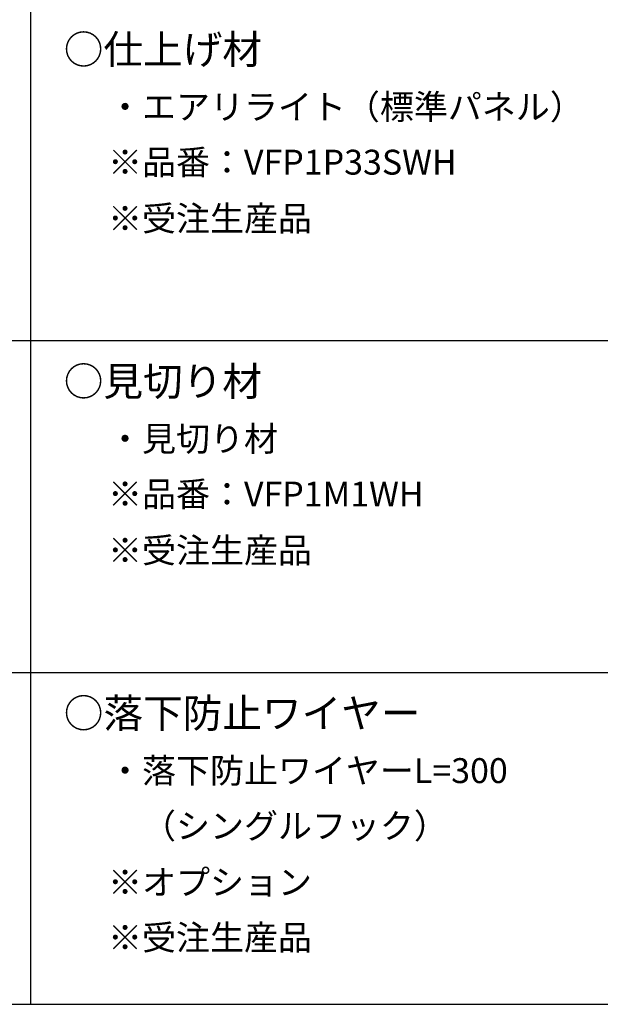
# Model space of a CAD drawing. Extents: x 5 to 415, y 6 to 292.
# Drawn here: x 34 to 60, y 200 to 245 of the extents above; entities that cross this region are included whole.
import ezdxf

# ---------------------------------------------------------------- set-up
doc = ezdxf.new("R2010")
doc.units = 0
doc.layers.add('_F-3_野縁', color=7, linetype='CONTINUOUS')
doc.layers.add('_F-6_文字', color=7, linetype='CONTINUOUS')
doc.styles.get("Standard").update_dxf_attribs({"font": 'txt', "bigfont": 'bigfont.shx'})

msp = doc.modelspace()

# ---------------------------------------------------------------- linework, layer by layer
at = {"layer": '_F-3_野縁', "color": 4, "linetype": 'CONTINUOUS'}
msp.add_line((34, 275), (34, 200.137), dxfattribs=at)
at = {"layer": '_F-3_野縁', "color": 3, "linetype": 'CONTINUOUS'}
for p, q in [((19, 230.137), (208, 230.137)), ((19, 215.137), (208, 215.137)), ((19, 200.137), (208, 200.137))]:
    msp.add_line(p, q, dxfattribs=at)

# ---------------------------------------------------------------- texts
at = {"layer": '_F-6_文字', "color": 7}
for s, height, p in [('○仕上げ材', 1.3125, (35.5, 242.637)), ('・エアリライト（標準パネル）', 1.125, (37.5, 240.137)), ('※品番：VFP1P33SWH', 1.125, (37.5, 237.637)), ('※受注生産品', 1.125, (37.5, 235.092)), ('○見切り材', 1.3125, (35.5, 227.637)), ('・見切り材', 1.125, (37.5, 225.137)), ('※品番：VFP1M1WH', 1.125, (37.5, 222.637)), ('※受注生産品', 1.125, (37.5, 220.092)), ('○落下防止ワイヤー', 1.3125, (35.5, 212.637)), ('・落下防止ワイヤーL=300', 1.125, (37.5, 210.137)), ('\u3000（シングルフック）', 1.125, (37.5, 207.637)), ('※オプション', 1.125, (37.5, 205.092)), ('※受注生産品', 1.125, (37.5, 202.592))]:
    msp.add_text(s, height=height, dxfattribs=at).set_placement(p)

doc.saveas('drawing.dxf')
